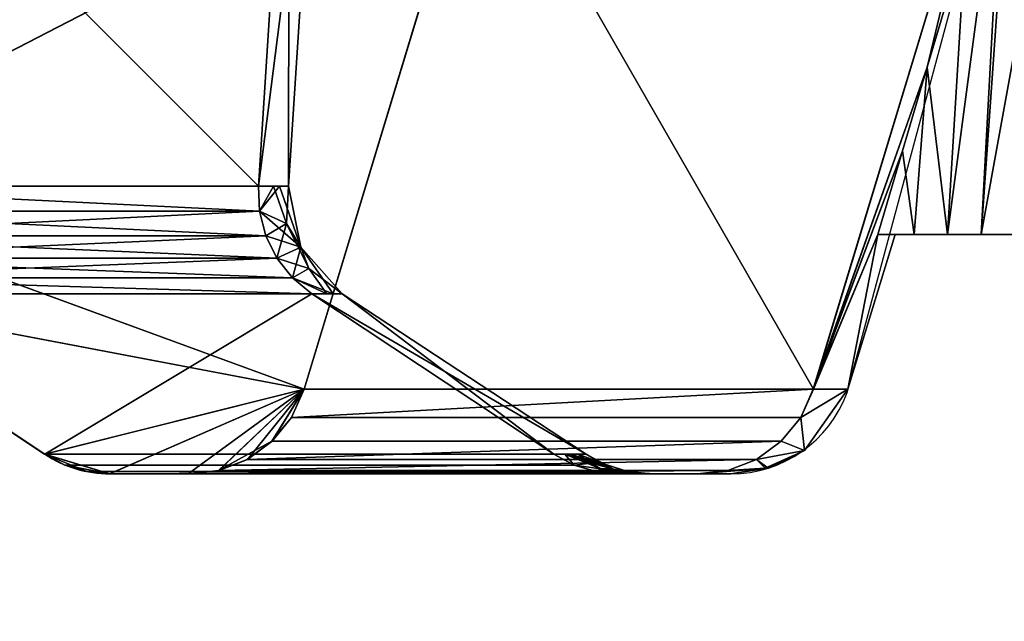
# Model space of a CAD drawing. Units: millimetres. Extents: x -1 to 968, y -1369 to 1.
# Drawn here: x 854 to 895, y -906 to -881 of the extents above; entities that cross this region are included whole.
import ezdxf

# ---------------------------------------------------------------- set-up
doc = ezdxf.new("R2010")
doc.units = ezdxf.units.MM
doc.linetypes.add('NASCOSTA', pattern=[9.525, 6.35, -3.175])
for name, color, linetype in [('IQ_200_3D', 1, 'Continuous'), ('IQ_204_2D', 7, 'Continuous'), ('IQ_BLUE_3D', 5, 'Continuous')]:
    doc.layers.add(name, color=color, linetype=linetype)

msp = doc.modelspace()

# ---------------------------------------------------------------- linework, layer by layer
at = {"layer": 'IQ_204_2D'}
for p, q in [((888.256, -896.6), (894.783, -872.359)), ((906.865, -890), (890.033, -890)), ((854.676, -899.183), (844.551, -892.476)), ((857.403, -900.004), (883.395, -900.004))]:
    msp.add_line(p, q, dxfattribs=at)
at = {"layer": 'IQ_204_2D', "linetype": 'NASCOSTA', "ltscale": 10}
msp.add_arc((337.177, -787.997), 581.003, 269.982592, 356.34847, dxfattribs=at)
at = {"layer": 'IQ_204_2D'}
msp.add_arc((883.395, -894.831), 5.173, 270, 340, dxfattribs=at)
msp.add_ellipse((857.398, -895.004), major_axis=(0, 5), ratio=0.991451, start_param=2.560464, end_param=3.142621, dxfattribs=at)

# ---------------------------------------------------------------- meshes
at = {"layer": 'IQ_200_3D'}
mesh = msp.add_polyface(dxfattribs=at)
corners = [(896.069, -825, 1309.2), (872, -825, 1309.2), (872, -857.771, 1313.233), (874.354, -857.005, 1313.139), (876.81, -856.69, 1313.1), (882.941, -856.69, 1313.1), (885.944, -857.042, 1313.143), (888.766, -858.116, 1313.275), (891.238, -859.842, 1313.488), (893.212, -862.113, 1313.767), (889.537, -890, 1317.2), (891.066, -890, 1317.2), (891.605, -883.001, 1316.338), (890.571, -886.501, 1316.769)]
mesh.append_faces([[corners[k] for k in face] for face in [(1, 3, 2)]], dxfattribs={"vtx0": -1})
mesh.append_faces([[corners[k] for k in face] for face in [(5, 0, 6), (3, 1, 4)]], dxfattribs={"vtx0": -1, "vtx1": -1})
mesh.append_faces([[corners[k] for k in face] for face in [(0, 8, 7), (0, 5, 4, 1)]], dxfattribs={"vtx0": -1, "vtx2": -1})
mesh.append_faces([[corners[k] for k in face] for face in [(7, 6, 0)]], dxfattribs={"vtx1": -1, "vtx2": -1})
mesh.append_faces([[corners[k] for k in face] for face in [(0, 9, 8), (13, 12, 11), (11, 10, 13)]], dxfattribs={"vtx2": -1})
mesh = msp.add_polyface(dxfattribs=at)
corners = [(872, -825, 1356.798), (896.066, -825, 1356.798), (893.211, -862.112, 1352.231), (891.237, -859.841, 1352.51), (888.765, -858.116, 1352.722), (885.943, -857.042, 1352.854), (882.941, -856.69, 1352.898), (876.809, -856.736, 1352.892), (874.353, -857.005, 1352.859), (872, -857.771, 1352.765), (891.604, -883.001, 1349.66), (891.066, -890, 1348.798), (889.537, -890, 1348.798), (890.571, -886.5, 1349.229)]
mesh.append_faces([[corners[k] for k in face] for face in [(1, 3, 2), (11, 13, 12), (13, 11, 10)]], dxfattribs={"vtx0": -1})
mesh.append_faces([[corners[k] for k in face] for face in [(4, 1, 5)]], dxfattribs={"vtx0": -1, "vtx1": -1})
mesh.append_faces([[corners[k] for k in face] for face in [(0, 8, 7), (1, 4, 3)]], dxfattribs={"vtx0": -1, "vtx2": -1})
mesh.append_faces([[corners[k] for k in face] for face in [(7, 6, 0), (1, 0, 6), (6, 5, 1)]], dxfattribs={"vtx1": -1, "vtx2": -1})
mesh.append_faces([[corners[k] for k in face] for face in [(0, 9, 8)]], dxfattribs={"vtx2": -1})
mesh = msp.add_polyface(dxfattribs=at)
corners = [(891.066, -890, 1317.2), (902.238, -890, 1321.827), (906.865, -890, 1332.999), (902.238, -890, 1344.171), (891.066, -890, 1348.798), (891.604, -883.001, 1349.66), (893.208, -877.603, 1350.215), (894.827, -872.198, 1350.636), (895.296, -869.587, 1350.871), (895.163, -866.949, 1351.251), (894.451, -864.423, 1351.735), (893.211, -862.112, 1352.231), (896.066, -825, 1356.798), (909.52, -825, 1348.128), (914.75, -825, 1333), (909.522, -825, 1317.872), (896.069, -825, 1309.2), (893.212, -862.113, 1313.767), (894.452, -864.424, 1314.263), (895.164, -866.95, 1314.746), (895.296, -869.587, 1315.126), (894.827, -872.198, 1315.362), (893.208, -877.603, 1315.782), (891.605, -883.001, 1316.338), (896.652, -890, 1319.513), (896.652, -890, 1346.484), (902.793, -825, 1352.463), (902.796, -825, 1313.536), (893.859, -890, 1318.356), (893.859, -890, 1347.641), (892.462, -890, 1317.778), (892.462, -890, 1348.22), (904.551, -890, 1338.585), (912.135, -825, 1340.564), (912.136, -825, 1325.436), (904.551, -890, 1327.413), (899.761, -857.5, 1350.883), (906.157, -825, 1350.295), (904.643, -857.5, 1347.444), (907.873, -857.5, 1343.431), (899.445, -890, 1345.328), (899.762, -857.5, 1315.115), (899.445, -890, 1320.67), (904.644, -857.5, 1318.554), (907.874, -857.5, 1322.568), (906.159, -825, 1315.704), (899.432, -825, 1311.368), (899.43, -825, 1354.631), (910.487, -857.5, 1336.569), (910.487, -857.5, 1329.429), (910.828, -825, 1344.346), (903.395, -890, 1341.378), (903.395, -890, 1324.62), (910.829, -825, 1321.654), (905.708, -890, 1335.792), (909.281, -859.318, 1340.066), (913.443, -825, 1336.782), (910.491, -860.114, 1332.999), (913.443, -825, 1329.218), (909.714, -855.682, 1325.821), (905.708, -890, 1330.206)]
mesh.append_faces([[corners[k] for k in face] for face in [(31, 5, 4)]], dxfattribs={"vtx0": -1})
mesh.append_faces([[corners[k] for k in face] for face in [(6, 31, 7), (37, 38, 13), (7, 29, 8), (25, 36, 29), (12, 10, 47), (22, 30, 23), (20, 28, 21), (40, 36, 25), (46, 18, 16), (9, 47, 10), (32, 55, 51), (54, 55, 32), (34, 59, 53), (60, 57, 2)]], dxfattribs={"vtx0": -1, "vtx1": -1})
mesh.append_faces([[corners[k] for k in face] for face in [(44, 53, 59), (48, 55, 54), (36, 47, 9), (48, 54, 57), (38, 37, 36), (38, 3, 39), (36, 40, 38), (36, 8, 29), (20, 41, 28), (43, 44, 1), (19, 46, 41), (14, 57, 49), (43, 41, 45), (39, 51, 55), (48, 57, 14), (15, 44, 43), (13, 38, 39), (43, 42, 41), (59, 58, 49), (57, 60, 49), (50, 39, 55), (55, 48, 33), (52, 44, 59), (59, 49, 35)]], dxfattribs={"vtx0": -1, "vtx1": -1, "vtx2": -1})
mesh.append_faces([[corners[k] for k in face] for face in [(41, 46, 27), (31, 6, 5), (7, 31, 29), (41, 27, 45), (46, 19, 18), (30, 22, 21), (57, 54, 2), (21, 28, 30), (41, 24, 28), (41, 20, 19), (39, 3, 51), (44, 15, 53)]], dxfattribs={"vtx0": -1, "vtx2": -1})
mesh.append_faces([[corners[k] for k in face] for face in [(11, 10, 12), (17, 16, 18)]], dxfattribs={"vtx1": -1})
mesh.append_faces([[corners[k] for k in face] for face in [(42, 24, 41), (40, 3, 38), (9, 8, 36), (50, 13, 39), (1, 42, 43), (52, 1, 44), (45, 15, 43), (58, 14, 49), (33, 50, 55), (35, 52, 59), (60, 35, 49), (34, 58, 59)]], dxfattribs={"vtx1": -1, "vtx2": -1})
mesh.append_faces([[corners[k] for k in face] for face in [(30, 0, 23)]], dxfattribs={"vtx2": -1})
mesh.append_faces([[corners[k] for k in face] for face in [(37, 26, 47, 36), (14, 56, 33, 48)]], dxfattribs={"vtx2": -1, "vtx3": -1})
mesh = msp.add_polyface(dxfattribs=at)
corners = [(855.382, -856.736, 1150.328), (852.444, -857.13, 1150.715), (849.694, -858.245, 1151.077), (847.302, -860.011, 1151.391), (845.418, -862.318, 1151.64), (844.157, -865.024, 1151.806), (843.598, -867.96, 1151.879), (842.313, -887.973, 1152.048), (842.356, -889.025, 1152.043), (842.616, -890.044, 1152.009), (843.081, -890.986, 1151.947), (843.732, -891.809, 1151.862), (844.539, -892.476, 1151.755), (854.664, -899.183, 1150.422), (855.514, -899.634, 1150.31), (856.435, -899.911, 1150.189), (857.391, -900.004, 1150.063), (860.674, -900.001, 1149.631), (861.949, -899.863, 1149.463), (863.146, -899.399, 1149.306), (864.185, -898.642, 1149.169), (864.998, -897.641, 1149.062), (865.528, -896.463, 1148.992), (872.882, -872.198, 1148.024), (873.379, -869.437, 1147.958), (873.226, -866.636, 1147.979), (872.433, -863.946, 1148.083), (871.042, -861.516, 1148.266), (869.129, -859.478, 1148.518), (866.8, -857.944, 1148.825), (864.181, -856.998, 1149.169), (861.416, -856.69, 1149.533)]
mesh.append_faces([[corners[k] for k in face] for face in [(13, 15, 14), (25, 27, 26)]], dxfattribs={"vtx0": -1})
mesh.append_faces([[corners[k] for k in face] for face in [(15, 13, 16), (27, 25, 28), (6, 23, 7)]], dxfattribs={"vtx0": -1, "vtx1": -1})
mesh.append_faces([[corners[k] for k in face] for face in [(9, 7, 11), (7, 22, 12), (18, 22, 20), (13, 22, 16), (0, 23, 6), (0, 5, 2), (28, 25, 23), (28, 23, 30)]], dxfattribs={"vtx0": -1, "vtx1": -1, "vtx2": -1})
mesh.append_faces([[corners[k] for k in face] for face in [(22, 13, 12), (7, 12, 11), (22, 17, 16), (22, 18, 17), (7, 23, 22), (0, 6, 5), (23, 0, 31), (23, 31, 30)]], dxfattribs={"vtx0": -1, "vtx2": -1})
mesh.append_faces([[corners[k] for k in face] for face in [(8, 7, 9), (19, 18, 20), (3, 2, 4)]], dxfattribs={"vtx1": -1})
mesh.append_faces([[corners[k] for k in face] for face in [(5, 4, 2)]], dxfattribs={"vtx1": -1, "vtx2": -1})
mesh.append_faces([[corners[k] for k in face] for face in [(11, 10, 9), (22, 21, 20), (2, 1, 0), (25, 24, 23), (30, 29, 28)]], dxfattribs={"vtx2": -1})
mesh = msp.add_polyface(dxfattribs=at)
corners = [(860.686, -900.004, 1516.325), (857.403, -900.004, 1515.893), (856.447, -899.911, 1515.767), (855.526, -899.634, 1515.646), (854.676, -899.183, 1515.534), (844.551, -892.476, 1514.202), (843.744, -891.809, 1514.096), (843.093, -890.986, 1514.01), (842.628, -890.044, 1513.949), (842.368, -889.025, 1513.915), (842.325, -887.973, 1513.909), (843.611, -867.96, 1514.078), (844.169, -865.024, 1514.152), (845.43, -862.318, 1514.317), (847.314, -860.011, 1514.566), (849.706, -858.245, 1514.88), (852.456, -857.13, 1515.242), (855.394, -856.736, 1515.629), (861.428, -856.69, 1516.423), (864.193, -856.998, 1516.787), (866.812, -857.944, 1517.132), (869.142, -859.478, 1517.438), (871.054, -861.516, 1517.69), (872.445, -863.946, 1517.873), (873.239, -866.636, 1517.977), (873.391, -869.437, 1517.997), (872.894, -872.198, 1517.932), (865.54, -896.463, 1516.964), (865.01, -897.641, 1516.894), (864.198, -898.642, 1516.788), (863.158, -899.399, 1516.651), (861.961, -899.863, 1516.493)]
mesh.append_faces([[corners[k] for k in face] for face in [(1, 3, 2), (13, 15, 14), (21, 23, 22)]], dxfattribs={"vtx0": -1})
mesh.append_faces([[corners[k] for k in face] for face in [(3, 1, 4), (9, 5, 10), (10, 26, 11)]], dxfattribs={"vtx0": -1, "vtx1": -1})
mesh.append_faces([[corners[k] for k in face] for face in [(5, 27, 10), (1, 27, 4), (11, 26, 17), (15, 12, 17), (19, 24, 21)]], dxfattribs={"vtx0": -1, "vtx1": -1, "vtx2": -1})
mesh.append_faces([[corners[k] for k in face] for face in [(9, 7, 6), (27, 30, 29), (27, 31, 30), (15, 13, 12), (19, 25, 24), (18, 26, 25), (21, 24, 23), (25, 19, 18)]], dxfattribs={"vtx0": -1, "vtx2": -1})
mesh.append_faces([[corners[k] for k in face] for face in [(5, 4, 27), (6, 5, 9), (1, 0, 27), (0, 31, 27), (27, 26, 10), (12, 11, 17), (18, 17, 26)]], dxfattribs={"vtx1": -1, "vtx2": -1})
mesh.append_faces([[corners[k] for k in face] for face in [(9, 8, 7), (29, 28, 27), (17, 16, 15), (21, 20, 19)]], dxfattribs={"vtx2": -1})
mesh = msp.add_polyface(dxfattribs=at)
corners = [(865.528, -896.463, 1148.992), (886.841, -896.463, 1310.885), (894.196, -872.198, 1309.916), (872.882, -872.198, 1148.024)]
mesh.append_faces([[corners[k] for k in face] for face in [(3, 2, 1, 0)]])
mesh = msp.add_polyface(dxfattribs=at)
corners = [(886.842, -896.463, 1355.102), (865.54, -896.463, 1516.964), (872.894, -872.198, 1517.932), (894.197, -872.198, 1356.07)]
mesh.append_faces([[corners[k] for k in face] for face in [(2, 1, 0), (0, 3, 2)]], dxfattribs={"vtx2": -1})
mesh = msp.add_polyface(dxfattribs=at)
corners = [(894.196, -872.198, 1309.916), (886.841, -896.463, 1310.885), (888.291, -896.463, 1332.993), (886.842, -896.463, 1355.102), (894.197, -872.198, 1356.07), (894.533, -872.198, 1353.355), (894.827, -872.198, 1350.636), (893.208, -877.603, 1350.215), (891.604, -883.001, 1349.66), (890.571, -886.5, 1349.229), (889.537, -890, 1348.798), (890.267, -890, 1332.999), (889.537, -890, 1317.2), (890.571, -886.501, 1316.769), (891.605, -883.001, 1316.338), (893.208, -877.603, 1315.782), (894.827, -872.198, 1315.362), (894.532, -872.198, 1312.637)]
mesh.append_faces([[corners[k] for k in face] for face in [(12, 1, 13), (1, 12, 2), (11, 2, 12), (10, 2, 11), (8, 3, 9)]], dxfattribs={"vtx0": -1, "vtx1": -1})
mesh.append_faces([[corners[k] for k in face] for face in [(15, 0, 17), (0, 15, 14), (14, 1, 0), (10, 3, 2), (4, 8, 7), (7, 5, 4)]], dxfattribs={"vtx0": -1, "vtx2": -1})
mesh.append_faces([[corners[k] for k in face] for face in [(14, 13, 1), (10, 9, 3), (4, 3, 8)]], dxfattribs={"vtx1": -1, "vtx2": -1})
mesh.append_faces([[corners[k] for k in face] for face in [(17, 16, 15), (7, 6, 5)]], dxfattribs={"vtx2": -1})
mesh = msp.add_polyface(dxfattribs=at)
corners = [(891.066, -890, 1348.798), (902.238, -890, 1344.171), (906.865, -890, 1332.999), (902.238, -890, 1321.827), (891.066, -890, 1317.2), (889.537, -890, 1317.2), (890.267, -890, 1332.999), (889.537, -890, 1348.798)]
mesh.append_faces([[corners[k] for k in face] for face in [(2, 6, 4, 3)]], dxfattribs={"vtx0": -1, "vtx1": -1})
mesh.append_faces([[corners[k] for k in face] for face in [(2, 1, 6)]], dxfattribs={"vtx1": -1, "vtx2": -1})
mesh.append_faces([[corners[k] for k in face] for face in [(6, 5, 4)]], dxfattribs={"vtx2": -1})
mesh.append_faces([[corners[k] for k in face] for face in [(1, 0, 7, 6)]], dxfattribs={"vtx3": -1})
mesh = msp.add_polyface(dxfattribs=at)
corners = [(865.528, -896.463, 1148.992), (864.998, -897.641, 1149.062), (864.185, -898.642, 1149.169), (863.146, -899.399, 1149.306), (861.949, -899.863, 1149.463), (860.674, -900.001, 1149.631), (881.987, -900.001, 1311.524), (883.262, -899.863, 1311.356), (884.46, -899.399, 1311.198), (885.499, -898.642, 1311.061), (886.311, -897.641, 1310.954), (886.841, -896.463, 1310.885)]
mesh.append_faces([[corners[k] for k in face] for face in [(5, 4, 6)]], dxfattribs={"vtx1": -1})
mesh.append_faces([[corners[k] for k in face] for face in [(7, 6, 4)]], dxfattribs={"vtx1": -1, "vtx2": -1})
mesh.append_faces([[corners[k] for k in face] for face in [(4, 3, 8, 7), (9, 8, 3, 2), (2, 1, 10, 9)]], dxfattribs={"vtx1": -1, "vtx3": -1})
mesh.append_faces([[corners[k] for k in face] for face in [(1, 0, 11, 10)]], dxfattribs={"vtx3": -1})
mesh = msp.add_polyface(dxfattribs=at)
corners = [(881.988, -900.001, 1354.463), (860.686, -900.001, 1516.325), (861.961, -899.863, 1516.493), (863.158, -899.399, 1516.651), (864.198, -898.642, 1516.788), (865.01, -897.641, 1516.894), (865.54, -896.463, 1516.964), (886.842, -896.463, 1355.102), (886.312, -897.641, 1355.032), (885.5, -898.642, 1354.925), (884.461, -899.399, 1354.788), (883.263, -899.863, 1354.631)]
mesh.append_faces([[corners[k] for k in face] for face in [(10, 2, 11), (7, 5, 8), (3, 9, 4)]], dxfattribs={"vtx0": -1, "vtx1": -1})
mesh.append_faces([[corners[k] for k in face] for face in [(0, 11, 1), (6, 5, 7)]], dxfattribs={"vtx1": -1})
mesh.append_faces([[corners[k] for k in face] for face in [(2, 1, 11), (3, 2, 10), (10, 9, 3)]], dxfattribs={"vtx1": -1, "vtx2": -1})
mesh.append_faces([[corners[k] for k in face] for face in [(9, 8, 5, 4)]], dxfattribs={"vtx1": -1, "vtx3": -1})
mesh = msp.add_polyface(dxfattribs=at)
corners = [(881.987, -900.001, 1311.524), (883.395, -900.001, 1332.993), (881.988, -900.001, 1354.463), (883.263, -899.863, 1354.631), (884.461, -899.399, 1354.788), (885.5, -898.642, 1354.925), (886.312, -897.641, 1355.032), (886.842, -896.463, 1355.102), (888.291, -896.463, 1332.993), (886.841, -896.463, 1310.885), (886.311, -897.641, 1310.954), (885.499, -898.642, 1311.061), (884.46, -899.399, 1311.198), (883.262, -899.863, 1311.356), (886.472, -899.029, 1332.993), (884.828, -899.77, 1325.152), (884.945, -899.77, 1337.772)]
mesh.append_faces([[corners[k] for k in face] for face in [(8, 10, 9)]], dxfattribs={"vtx0": -1})
mesh.append_faces([[corners[k] for k in face] for face in [(11, 14, 12), (12, 15, 13), (1, 16, 2), (13, 15, 0), (3, 16, 4)]], dxfattribs={"vtx0": -1, "vtx1": -1})
mesh.append_faces([[corners[k] for k in face] for face in [(1, 15, 16), (8, 14, 10), (16, 14, 4), (8, 6, 14), (14, 15, 12), (14, 16, 15)]], dxfattribs={"vtx0": -1, "vtx1": -1, "vtx2": -1})
mesh.append_faces([[corners[k] for k in face] for face in [(15, 1, 0), (16, 3, 2), (14, 5, 4)]], dxfattribs={"vtx0": -1, "vtx2": -1})
mesh.append_faces([[corners[k] for k in face] for face in [(7, 6, 8)]], dxfattribs={"vtx1": -1})
mesh.append_faces([[corners[k] for k in face] for face in [(11, 10, 14), (6, 5, 14)]], dxfattribs={"vtx1": -1, "vtx2": -1})
mesh = msp.add_polyface(dxfattribs=at)
corners = [(857.391, -900.004, 1150.063), (856.435, -899.911, 1150.189), (855.514, -899.634, 1150.31), (854.664, -899.183, 1150.422), (875.978, -899.183, 1312.315), (876.828, -899.634, 1312.203), (877.748, -899.911, 1312.082), (878.704, -900.004, 1311.956)]
mesh.append_faces([[corners[k] for k in face] for face in [(6, 1, 0)]], dxfattribs={"vtx0": -1, "vtx2": -1})
mesh.append_faces([[corners[k] for k in face] for face in [(3, 2, 5, 4)]], dxfattribs={"vtx1": -1})
mesh.append_faces([[corners[k] for k in face] for face in [(6, 5, 2, 1)]], dxfattribs={"vtx1": -1, "vtx3": -1})
mesh.append_faces([[corners[k] for k in face] for face in [(0, 7, 6)]], dxfattribs={"vtx2": -1})
mesh = msp.add_polyface(dxfattribs=at)
corners = [(878.705, -900.004, 1354.031), (877.749, -899.911, 1353.905), (876.829, -899.634, 1353.784), (875.979, -899.183, 1353.672), (854.676, -899.183, 1515.534), (855.526, -899.634, 1515.646), (856.447, -899.911, 1515.767), (857.403, -900.004, 1515.893)]
mesh.append_faces([[corners[k] for k in face] for face in [(3, 2, 5, 4)]], dxfattribs={"vtx1": -1})
mesh.append_faces([[corners[k] for k in face] for face in [(6, 5, 2, 1)]], dxfattribs={"vtx1": -1, "vtx3": -1})
mesh.append_faces([[corners[k] for k in face] for face in [(1, 0, 7, 6)]], dxfattribs={"vtx3": -1})
mesh = msp.add_polyface(dxfattribs=at)
corners = [(878.704, -900.004, 1311.956), (877.748, -899.911, 1312.082), (876.828, -899.634, 1312.203), (875.978, -899.183, 1312.315), (877.333, -899.183, 1332.993), (875.979, -899.183, 1353.672), (876.829, -899.634, 1353.784), (877.749, -899.911, 1353.905), (878.705, -900.004, 1354.031), (880.083, -900.004, 1332.993), (878.439, -899.795, 1324.821), (878.439, -899.795, 1341.165), (876.656, -899.183, 1322.654), (879.394, -900.004, 1322.475), (879.394, -900.004, 1343.512), (876.656, -899.183, 1343.333), (877.943, -899.795, 1318.005), (877.944, -899.795, 1347.982), (876.436, -899.183, 1319.302), (879.17, -900.004, 1319.065), (878.859, -899.947, 1320.804), (879.171, -900.004, 1346.922), (876.436, -899.183, 1346.684), (877.542, -899.552, 1345.082), (876.995, -899.183, 1338.163), (878.097, -899.604, 1335.598), (879.08, -899.905, 1334.615), (877.939, -899.546, 1329.102), (879.739, -900.004, 1327.734), (879.217, -899.952, 1326.193), (879.739, -900.004, 1338.253), (876.994, -899.183, 1327.824)]
mesh.append_faces([[corners[k] for k in face] for face in [(1, 16, 2), (6, 17, 7), (13, 20, 19), (15, 23, 22), (4, 25, 24), (24, 23, 15), (28, 29, 13), (14, 11, 30)]], dxfattribs={"vtx0": -1, "vtx1": -1})
mesh.append_faces([[corners[k] for k in face] for face in [(12, 16, 10), (16, 1, 20), (26, 30, 11), (16, 18, 2), (14, 17, 11), (26, 27, 10), (11, 25, 26), (22, 23, 6), (23, 25, 11), (19, 20, 1), (17, 21, 7), (17, 6, 23), (20, 10, 16), (29, 10, 20), (23, 11, 17), (25, 23, 24), (25, 4, 27), (20, 13, 29), (25, 27, 26), (10, 27, 12), (9, 26, 29), (10, 29, 26)]], dxfattribs={"vtx0": -1, "vtx1": -1, "vtx2": -1})
mesh.append_faces([[corners[k] for k in face] for face in [(26, 9, 30)]], dxfattribs={"vtx0": -1, "vtx2": -1})
mesh.append_faces([[corners[k] for k in face] for face in [(0, 19, 1), (5, 22, 6)]], dxfattribs={"vtx1": -1})
mesh.append_faces([[corners[k] for k in face] for face in [(28, 9, 29), (12, 18, 16), (14, 21, 17)]], dxfattribs={"vtx1": -1, "vtx2": -1})
mesh.append_faces([[corners[k] for k in face] for face in [(18, 3, 2), (21, 8, 7)]], dxfattribs={"vtx2": -1})
mesh.append_faces([[corners[k] for k in face] for face in [(4, 31, 12, 27)]], dxfattribs={"vtx2": -1, "vtx3": -1})
mesh = msp.add_polyface(dxfattribs=at)
corners = [(857.391, -900.004, 1150.063), (878.704, -900.004, 1311.956), (881.987, -900.001, 1311.524), (860.674, -900.001, 1149.631)]
mesh.append_faces([[corners[k] for k in face] for face in [(3, 2, 1, 0)]])
mesh = msp.add_polyface(dxfattribs=at)
corners = [(881.987, -900.004, 1311.524), (878.704, -900.004, 1311.956), (880.083, -900.004, 1332.993), (878.705, -900.004, 1354.031), (857.403, -900.004, 1515.893), (860.686, -900.004, 1516.325), (881.988, -900.004, 1354.463), (883.395, -900.004, 1332.993)]
mesh.append_faces([[corners[k] for k in face] for face in [(4, 3, 6, 5)]], dxfattribs={"vtx1": -1})
mesh.append_faces([[corners[k] for k in face] for face in [(7, 6, 3, 2)]], dxfattribs={"vtx1": -1, "vtx3": -1})
mesh.append_faces([[corners[k] for k in face] for face in [(2, 1, 0, 7)]], dxfattribs={"vtx3": -1})
at = {"layer": 'IQ_BLUE_3D'}
mesh = msp.add_polyface(dxfattribs=at)
corners = [(843.598, -867.96, 1151.879), (864.912, -867.96, 1313.772), (863.627, -887.973, 1313.941), (842.313, -887.973, 1152.048)]
mesh.append_faces([[corners[k] for k in face] for face in [(2, 1, 0), (0, 3, 2)]], dxfattribs={"vtx2": -1})
mesh = msp.add_polyface(dxfattribs=at)
corners = [(864.913, -867.96, 1352.216), (843.611, -867.96, 1514.078), (842.325, -887.973, 1513.909), (863.628, -887.973, 1352.046)]
mesh.append_faces([[corners[k] for k in face] for face in [(2, 1, 0), (0, 3, 2)]], dxfattribs={"vtx2": -1})
mesh = msp.add_polyface(dxfattribs=at)
corners = [(863.627, -887.973, 1313.941), (864.912, -867.96, 1313.772), (866.172, -867.96, 1332.994), (864.913, -867.96, 1352.216), (863.628, -887.973, 1352.046), (864.876, -887.973, 1332.994)]
mesh.append_faces([[corners[k] for k in face] for face in [(0, 2, 1)]], dxfattribs={"vtx0": -1})
mesh.append_faces([[corners[k] for k in face] for face in [(5, 2, 0), (2, 5, 3)]], dxfattribs={"vtx0": -1, "vtx1": -1})
mesh.append_faces([[corners[k] for k in face] for face in [(4, 3, 5)]], dxfattribs={"vtx1": -1})
mesh = msp.add_polyface(dxfattribs=at)
corners = [(844.539, -892.476, 1151.755), (843.732, -891.809, 1151.862), (843.081, -890.986, 1151.947), (842.616, -890.044, 1152.009), (842.356, -889.025, 1152.043), (842.313, -887.973, 1152.048), (863.627, -887.973, 1313.941), (863.669, -889.025, 1313.935), (863.929, -890.044, 1313.901), (864.395, -890.986, 1313.84), (865.045, -891.809, 1313.754), (865.852, -892.476, 1313.648)]
mesh.append_faces([[corners[k] for k in face] for face in [(3, 7, 4), (8, 2, 9)]], dxfattribs={"vtx0": -1, "vtx1": -1})
mesh.append_faces([[corners[k] for k in face] for face in [(5, 4, 7, 6)]], dxfattribs={"vtx1": -1})
mesh.append_faces([[corners[k] for k in face] for face in [(8, 7, 3), (3, 2, 8), (10, 9, 1), (2, 1, 9)]], dxfattribs={"vtx1": -1, "vtx2": -1})
mesh.append_faces([[corners[k] for k in face] for face in [(1, 0, 11, 10)]], dxfattribs={"vtx3": -1})
mesh = msp.add_polyface(dxfattribs=at)
corners = [(865.853, -892.476, 1352.339), (865.046, -891.809, 1352.233), (864.396, -890.986, 1352.148), (863.93, -890.044, 1352.086), (863.67, -889.025, 1352.052), (863.628, -887.973, 1352.046), (842.325, -887.973, 1513.909), (842.368, -889.025, 1513.915), (842.628, -890.044, 1513.949), (843.093, -890.986, 1514.01), (843.744, -891.809, 1514.096), (844.551, -892.476, 1514.202)]
mesh.append_faces([[corners[k] for k in face] for face in [(3, 7, 4), (0, 10, 1), (8, 2, 9)]], dxfattribs={"vtx0": -1, "vtx1": -1})
mesh.append_faces([[corners[k] for k in face] for face in [(5, 4, 6), (11, 10, 0)]], dxfattribs={"vtx1": -1})
mesh.append_faces([[corners[k] for k in face] for face in [(7, 6, 4), (8, 7, 3), (3, 2, 8), (10, 9, 1), (2, 1, 9)]], dxfattribs={"vtx1": -1, "vtx2": -1})
mesh = msp.add_polyface(dxfattribs=at)
corners = [(865.852, -892.476, 1313.648), (865.045, -891.809, 1313.754), (864.395, -890.986, 1313.84), (863.929, -890.044, 1313.901), (863.669, -889.025, 1313.935), (863.627, -887.973, 1313.941), (864.876, -887.973, 1332.994), (863.628, -887.973, 1352.046), (863.67, -889.025, 1352.052), (863.93, -890.044, 1352.086), (864.396, -890.986, 1352.148), (865.046, -891.809, 1352.233), (865.853, -892.476, 1352.339), (867.121, -892.476, 1332.994), (865.389, -890.527, 1332.212), (864.798, -889.541, 1341.108), (865.73, -891.415, 1341.16), (864.508, -887.973, 1327.388), (866.747, -892.476, 1327.301), (864.252, -887.973, 1342.52), (866.487, -892.476, 1342.666)]
mesh.append_faces([[corners[k] for k in face] for face in [(17, 14, 6)]], dxfattribs={"vtx0": -1, "vtx1": -1})
mesh.append_faces([[corners[k] for k in face] for face in [(1, 18, 14), (14, 17, 4), (16, 14, 13), (16, 10, 15), (15, 14, 16), (16, 20, 11), (15, 6, 14), (19, 15, 8)]], dxfattribs={"vtx0": -1, "vtx1": -1, "vtx2": -1})
mesh.append_faces([[corners[k] for k in face] for face in [(14, 18, 13), (14, 4, 3), (14, 3, 2), (16, 13, 20), (16, 11, 10)]], dxfattribs={"vtx0": -1, "vtx2": -1})
mesh.append_faces([[corners[k] for k in face] for face in [(12, 11, 20)]], dxfattribs={"vtx1": -1})
mesh.append_faces([[corners[k] for k in face] for face in [(2, 1, 14), (19, 6, 15), (10, 9, 15), (9, 8, 15)]], dxfattribs={"vtx1": -1, "vtx2": -1})
mesh.append_faces([[corners[k] for k in face] for face in [(8, 7, 19), (17, 5, 4), (1, 0, 18)]], dxfattribs={"vtx2": -1})
mesh = msp.add_polyface(dxfattribs=at)
corners = [(844.539, -892.476, 1151.755), (865.852, -892.476, 1313.648), (875.978, -899.183, 1312.315), (854.664, -899.183, 1150.422)]
mesh.append_faces([[corners[k] for k in face] for face in [(3, 2, 1, 0)]])
mesh = msp.add_polyface(dxfattribs=at)
corners = [(865.853, -892.476, 1352.339), (844.551, -892.476, 1514.202), (854.676, -899.183, 1515.534), (875.979, -899.183, 1353.672)]
mesh.append_faces([[corners[k] for k in face] for face in [(2, 1, 0), (0, 3, 2)]], dxfattribs={"vtx2": -1})
mesh = msp.add_polyface(dxfattribs=at)
corners = [(875.978, -899.183, 1312.315), (865.852, -892.476, 1313.648), (867.121, -892.476, 1332.994), (865.853, -892.476, 1352.339), (875.979, -899.183, 1353.672), (877.333, -899.183, 1332.993)]
mesh.append_faces([[corners[k] for k in face] for face in [(0, 2, 1)]], dxfattribs={"vtx0": -1})
mesh.append_faces([[corners[k] for k in face] for face in [(5, 2, 0), (2, 5, 3)]], dxfattribs={"vtx0": -1, "vtx1": -1})
mesh.append_faces([[corners[k] for k in face] for face in [(4, 3, 5)]], dxfattribs={"vtx1": -1})

doc.saveas('drawing.dxf')
